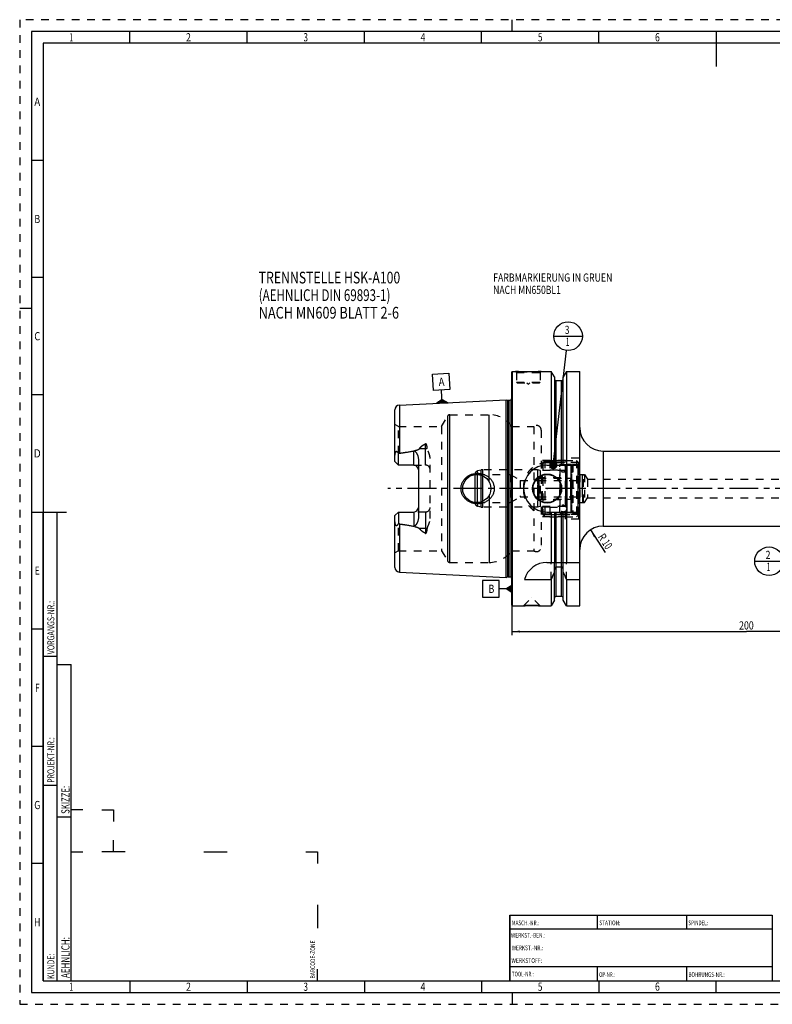
# Model space of a CAD drawing. Units: millimetres. Extents: x 0 to 594, y 0 to 420.
# Drawn here: x 0 to 321, y 0 to 420 of the extents above; entities that cross this region are included whole.
import ezdxf
from ezdxf.enums import TextEntityAlignment as Align

# ---------------------------------------------------------------- set-up
doc = ezdxf.new("R2010")
doc.units = ezdxf.units.MM
doc.header["$LTSCALE"] = 32.67
doc.linetypes.add('CENTER', pattern=[0.6, 0.375, -0.075, 0.075, -0.075])
doc.linetypes.add('HIDDEN', pattern=[0.2, 0.1, -0.1])
doc.layers.get('0').update_dxf_attribs({"linetype": 'CONTINUOUS'})
for name, color, linetype in [('10002541_HP_HL', 7, 'CONTINUOUS'), ('10083196_CL', 7, 'CONTINUOUS'), ('10083196_HL', 7, 'CONTINUOUS'), ('10083314_CL', 7, 'CONTINUOUS'), ('10083314_HL', 7, 'CONTINUOUS'), ('30253152#AF0_DIM', 7, 'CONTINUOUS'), ('30253152_CL', 7, 'CONTINUOUS'), ('30253152_HL', 7, 'CONTINUOUS'), ('30480212_AXIS', 7, 'CONTINUOUS'), ('606203409-000-00-ED1_CL', 7, 'CONTINUOUS'), ('606203409-000-00-ED1_FORMAT', 7, 'CONTINUOUS'), ('606203409-000-00-ED1_TEXT', 7, 'CONTINUOUS'), ('MN5218-50_HL', 7, 'CONTINUOUS')]:
    doc.layers.add(name, color=color, linetype=linetype)
doc.styles.get("Standard").update_dxf_attribs({"font": 'TXT.SHX', "width": 0.7})
doc.styles.add('TEXTSTYLE_2', font='TXT.SHX', dxfattribs={"width": 0.675})
doc.dimstyles.new('DIMSTYLE_3', dxfattribs={"dimtxt": 3.5, "dimasz": 3.5, "dimexe": 0.18, "dimexo": 0.0625, "dimgap": 0.09, "dimtad": 1, "dimdec": 3, "dimdsep": 46, "dimtxsty": 'STANDARD', "dimblk": '_FILLED', "dimblk1": '_FILLED', "dimblk2": '_FILLED', "dimcen": 0.09, "dimclrt": 2, "dimadec": 0, "dimazin": 0, "dimtp": 0.1, "dimtm": 0.1, "dimtfac": 1, "dimtdec": 3, "dimtofl": 0, "dimtmove": 0, "dimatfit": 3, "dimldrblk": '_FILLED', "dimfxl": 1, "dimtolj": 1, "dimarcsym": 0})
doc.dimstyles.new('DIMSTYLE_5', dxfattribs={"dimtxt": 3.5, "dimasz": 3.5, "dimexe": 0.18, "dimexo": 0.0625, "dimgap": 0.09, "dimtad": 1, "dimdec": 3, "dimdsep": 46, "dimtxsty": 'STANDARD', "dimblk": '_FILLED', "dimblk1": '_FILLED', "dimblk2": '_FILLED', "dimcen": 0.09, "dimclrt": 2, "dimadec": 0, "dimazin": 0, "dimtp": 0.2, "dimtm": 0.2, "dimtfac": 1, "dimtdec": 3, "dimtofl": 0, "dimtmove": 0, "dimatfit": 3, "dimldrblk": '_FILLED', "dimfxl": 1, "dimtolj": 1, "dimarcsym": 0})
doc.dimstyles.get("Standard").update_dxf_attribs({"dimtxt": 3.5, "dimasz": 3.5, "dimexe": 0.18, "dimexo": 0.0625, "dimgap": 0.09, "dimtad": 1, "dimdec": 3, "dimdsep": 46, "dimtxsty": 'STANDARD', "dimblk": '_FILLED', "dimblk1": '_FILLED', "dimblk2": '_FILLED', "dimcen": 0.09, "dimclrt": 2, "dimadec": 0, "dimazin": 0, "dimtol": 1, "dimtp": 0.005, "dimtm": 0.005, "dimtfac": 1, "dimtdec": 3, "dimtofl": 0, "dimtmove": 0, "dimatfit": 3, "dimldrblk": '_FILLED', "dimfxl": 1, "dimtolj": 1, "dimarcsym": 0})

# ---------------------------------------------------------------- blocks, each defined once
blk = doc.blocks.new('BARCODEBOX_BL0', base_point=(74.5, 46.5))
at = {"layer": '606203409-000-00-ED1_FORMAT', "color": 3, "linetype": 'CONTINUOUS'}
for p, q in [((27, 83), (22, 83)), ((35, 83), (40, 83)), ((40, 83), (40, 78)), ((40, 65), (40, 70)), ((22, 65), (27, 65)), ((45, 65), (35, 65)), ((78.5, 65), (88.5, 65)), ((122, 65), (127, 65)), ((127, 65), (127, 60)), ((127, 42.5), (127, 32.5)), ((127, 10), (127, 15))]:
    blk.add_line(p, q, dxfattribs=at)
at = {"layer": '606203409-000-00-ED1_FORMAT', "color": 2, "linetype": 'CONTINUOUS', "width": 0.787698}
blk.add_text('BARCODE-ZONE', height=2, rotation=90, dxfattribs=at).set_placement((126, 11))
blk = doc.blocks.new('_FILLED')
at = {"color": 0, "linetype": 'BYBLOCK'}
blk.add_solid([(0, 0), (-1, 0.125), (-1, -0.125)], dxfattribs=at)
blk = doc.blocks.new('*D3')
at = {"layer": '30253152#AF0_DIM', "color": 3, "linetype": 'CONTINUOUS'}
blk.add_line((243.42, 202.36), (249.7, 192.78), dxfattribs=at)
at = {"layer": '30253152#AF0_DIM', "color": 3, "linetype": 'CONTINUOUS', "xscale": 3.5, "yscale": 3.5, "zscale": 3.5, "rotation": 123.2383289803}
blk.add_blockref('_FILLED', (243.42, 202.36), dxfattribs=at)
at = {"layer": '30253152#AF0_DIM', "color": 2, "linetype": 'CONTINUOUS'}
for s, width, p in [('R', 0.785714, (247.08, 198.38)), ('10', 0.678571, (249.13, 195.24))]:
    blk.add_text(s, height=3.5, rotation=-56.7617, dxfattribs=dict(at, width=width)).set_placement(p, align=Align.CENTER)
blk = doc.blocks.new('*D6')
at = {"layer": '30253152#AF0_DIM', "color": 3, "linetype": 'CONTINUOUS'}
for p, q in [((209.95, 214), (209.95, 157.5)), ((409.95, 214), (409.95, 157.5)), ((209.95, 159), (309.95, 159)), ((409.95, 159), (309.95, 159))]:
    blk.add_line(p, q, dxfattribs=at)
at = {"layer": '30253152#AF0_DIM', "color": 3, "linetype": 'CONTINUOUS', "xscale": 3.5, "yscale": 3.5, "zscale": 3.5, "rotation": 180}
blk.add_blockref('_FILLED', (209.95, 159), dxfattribs=at)
at = {"layer": '30253152#AF0_DIM', "color": 3, "linetype": 'CONTINUOUS', "xscale": 3.5, "yscale": 3.5, "zscale": 3.5}
blk.add_blockref('_FILLED', (409.95, 159), dxfattribs=at)
at = {"layer": '30253152#AF0_DIM', "color": 2, "linetype": 'CONTINUOUS', "width": 0.785714}
blk.add_text('200', height=3.5, dxfattribs=at).set_placement((309.95, 159.875), align=Align.CENTER)
blk = doc.blocks.new('GEOM_TOLERANCE_SYMBOLS_BL1', base_point=(203.7, 177.23))
at = {"layer": '606203409-000-00-ED1_CL', "color": 3, "linetype": 'CONTINUOUS'}
for p, q in [((204.45, 180.73), (197.45, 180.73)), ((197.45, 180.73), (197.45, 173.73)), ((204.45, 173.73), (204.45, 180.73)), ((207.45, 177.23), (204.45, 177.23)), ((207.45, 177.23), (209.95, 178.73)), ((209.95, 175.73), (207.45, 177.23)), ((209.95, 177.23), (207.45, 177.23)), ((209.95, 177.33), (207.61, 177.33)), ((209.95, 177.13), (207.62, 177.13)), ((209.95, 177.43), (207.78, 177.43)), ((209.95, 177.03), (207.79, 177.03)), ((209.95, 177.53), (207.95, 177.53)), ((209.95, 176.93), (207.95, 176.93)), ((209.95, 177.63), (208.11, 177.63)), ((209.95, 176.83), (208.12, 176.83)), ((209.95, 177.73), (208.28, 177.73)), ((209.95, 176.73), (208.29, 176.73)), ((209.95, 177.83), (208.45, 177.83)), ((209.95, 176.63), (208.45, 176.63)), ((209.95, 177.93), (208.61, 177.93)), ((209.95, 176.53), (208.62, 176.53)), ((209.95, 178.03), (208.78, 178.03)), ((209.95, 176.43), (208.79, 176.43)), ((209.95, 178.13), (208.95, 178.13)), ((209.95, 178.23), (209.11, 178.23)), ((209.95, 178.33), (209.28, 178.33)), ((209.95, 178.43), (209.45, 178.43)), ((209.95, 178.53), (209.61, 178.53)), ((209.95, 178.63), (209.78, 178.63)), ((209.95, 178.73), (209.95, 175.73)), ((197.45, 173.73), (204.45, 173.73)), ((209.95, 176.33), (208.95, 176.33)), ((209.95, 176.23), (209.12, 176.23)), ((209.95, 176.13), (209.29, 176.13)), ((209.95, 176.03), (209.45, 176.03)), ((209.95, 175.93), (209.62, 175.93)), ((209.95, 175.83), (209.79, 175.83))]:
    blk.add_line(p, q, dxfattribs=at)
at = {"layer": '606203409-000-00-ED1_CL', "color": 2, "linetype": 'CONTINUOUS', "width": 0.785714}
blk.add_text('B', height=3.5, dxfattribs=at).set_placement((199.97, 175.48))
blk = doc.blocks.new('GEOM_TOLERANCE_SYMBOLS_BL3', base_point=(179.77, 262.79))
at = {"layer": '606203409-000-00-ED1_CL', "color": 3, "linetype": 'CONTINUOUS'}
for p, q in [((176.1, 268.83), (183.09, 269.18)), ((176.45, 261.84), (176.1, 268.83)), ((183.09, 269.18), (183.44, 262.19)), ((183.44, 262.19), (176.45, 261.84)), ((180.09, 259.01), (179.94, 262.01)), ((177.72, 256.4), (180.14, 258.02)), ((180.22, 256.52), (177.73, 256.39)), ((180.21, 256.62), (177.88, 256.5)), ((180.21, 256.72), (178.04, 256.61)), ((180.2, 256.82), (178.2, 256.72)), ((180.2, 256.92), (178.36, 256.83)), ((180.19, 257.02), (178.53, 256.93)), ((180.19, 257.12), (178.69, 257.04)), ((180.18, 257.22), (178.85, 257.15)), ((180.18, 257.32), (179.01, 257.26)), ((180.17, 257.42), (179.17, 257.37)), ((180.17, 257.52), (179.33, 257.47)), ((180.16, 257.62), (179.49, 257.58)), ((180.16, 257.72), (179.66, 257.69)), ((180.15, 257.82), (179.82, 257.8)), ((180.15, 257.92), (179.98, 257.91)), ((180.22, 256.52), (180.09, 259.01)), ((180.14, 258.01), (182.72, 256.64)), ((180.15, 257.92), (180.31, 257.92)), ((180.15, 257.82), (180.48, 257.83)), ((180.16, 257.72), (180.65, 257.74)), ((180.16, 257.62), (180.83, 257.65)), ((180.17, 257.52), (181, 257.56)), ((180.17, 257.42), (181.17, 257.47)), ((180.18, 257.32), (181.34, 257.38)), ((180.18, 257.22), (181.51, 257.28)), ((180.19, 257.12), (181.68, 257.19)), ((180.19, 257.02), (181.85, 257.1)), ((180.2, 256.92), (182.03, 257.01)), ((180.2, 256.82), (182.2, 256.92)), ((180.21, 256.72), (182.37, 256.83)), ((180.21, 256.62), (182.54, 256.73)), ((180.22, 256.52), (182.71, 256.64))]:
    blk.add_line(p, q, dxfattribs=at)
at = {"layer": '606203409-000-00-ED1_CL', "color": 2, "linetype": 'CONTINUOUS', "width": 0.857143}
blk.add_text('A', height=3.5, rotation=2.8681, dxfattribs=at).set_placement((178.76, 263.7))
blk = doc.blocks.new('BOMBALLOON_BL5', base_point=(319.61, 189))
at = {"layer": '606203409-000-00-ED1_CL', "color": 3, "linetype": 'CONTINUOUS'}
blk.add_line((313.48, 189), (325.73, 189), dxfattribs=at)
blk.add_circle((319.61, 189), 6.12, dxfattribs=at)
at = {"layer": '606203409-000-00-ED1_CL', "color": 2, "linetype": 'CONTINUOUS'}
for s, width, p in [('2', 0.785714, (318.13, 189.94)), ('1', 0.571429, (318.6, 184.83))]:
    blk.add_text(s, height=3.5, dxfattribs=dict(at, width=width)).set_placement(p)
blk = doc.blocks.new('BOMBALLOON_BL6', base_point=(233.9, 285))
at = {"layer": '606203409-000-00-ED1_CL', "color": 3, "linetype": 'CONTINUOUS'}
blk.add_line((227.78, 285), (240.03, 285), dxfattribs=at)
blk.add_circle((233.9, 285), 6.12, dxfattribs=at)
at = {"layer": '606203409-000-00-ED1_CL', "color": 2, "linetype": 'CONTINUOUS'}
for s, width, p in [('3', 0.714286, (232.55, 285.94)), ('1', 0.571429, (232.9, 280.83))]:
    blk.add_text(s, height=3.5, dxfattribs=dict(at, width=width)).set_placement(p)

msp = doc.modelspace()

# ---------------------------------------------------------------- linework, layer by layer
at = {"layer": '10002541_HP_HL', "color": 6, "linetype": 'HIDDEN'}
for p, q in [((230.32, 228.5), (230.32, 211.5)), ((233.32, 228.5), (233.32, 211.5))]:
    msp.add_line(p, q, dxfattribs=at)
for centre in [(231.82, 228.5), (231.82, 211.5)]:
    msp.add_circle(centre, 1.5, dxfattribs=at)
at = {"layer": '10083196_CL', "color": 9, "linetype": 'CONTINUOUS'}
for p, q in [((238.05, 230.3), (238.05, 209.7)), ((221.35, 224.5), (221.35, 215.5)), ((240.05, 216.5), (240.05, 223.5))]:
    msp.add_line(p, q, dxfattribs=at)
at = {"layer": '10083196_HL', "color": 6, "linetype": 'HIDDEN'}
for p, q in [((235.45, 230.0113), (235.95, 230.3)), ((235.45, 209.9887), (235.45, 230.0113)), ((235.95, 230.3), (235.95, 209.7)), ((235.95, 230.3), (238.05, 230.3)), ((238.45, 229.9), (238.45, 210.1)), ((220.95, 224.1), (220.95, 215.9)), ((221.35, 224.5), (235.45, 224.5)), ((221.35, 223.5), (240.05, 223.5)), ((238.45, 226), (240.05, 226)), ((240.05, 223.5), (240.05, 226)), ((240.05, 226), (240.45, 225.7691)), ((240.45, 214.2309), (240.45, 225.7691)), ((221.35, 216.5), (240.05, 216.5)), ((221.35, 215.5), (235.45, 215.5)), ((240.05, 216.5), (240.05, 214)), ((240.05, 214), (240.45, 214.2309)), ((238.45, 214), (240.05, 214)), ((235.45, 209.9887), (235.95, 209.7)), ((235.95, 209.7), (238.05, 209.7))]:
    msp.add_line(p, q, dxfattribs=at)
for centre, start, end in [((238.05, 229.9), 0, 90), ((221.35, 224.1), 90, 180), ((221.35, 223.9), 180, 270), ((240.05, 223.9), 270, 360), ((221.35, 216.1), 90, 180), ((221.35, 215.9), 180, 270), ((240.05, 216.1), 0, 90), ((238.05, 210.1), 270, 360)]:
    msp.add_arc(centre, 0.4, start, end, dxfattribs=at)
at = {"layer": '10083314_CL', "color": 9, "linetype": 'CONTINUOUS'}
for p, q in [((195.2618, 212.5059), (195.2618, 227.4941)), ((196.7685, 212.1022), (196.7685, 227.8978)), ((197.545, 212), (197.545, 228)), ((232.75, 227.675), (232.75, 212.325)), ((233.5259, 209.7706), (233.5259, 230.2294)), ((235.1741, 209.7706), (235.1741, 230.2294)), ((235.05, 215.5), (235.05, 224.5))]:
    msp.add_line(p, q, dxfattribs=at)
at = {"layer": '10083314_CL', "color": 7, "linetype": 'CONTINUOUS'}
msp.add_line((194.166, 225.9483), (194.166, 214.0517), dxfattribs=at)
at = {"layer": '10083314_HL', "color": 6, "linetype": 'HIDDEN'}
for p, q in [((196.7685, 227.8978), (195.2618, 227.4941)), ((220.8371, 228), (197.545, 228)), ((220.8371, 228), (220.8371, 212)), ((222.05, 227.675), (220.8371, 228)), ((222.05, 227.675), (222.05, 212.325)), ((232.75, 227.675), (222.05, 227.675)), ((233.25, 229.9303), (233.25, 229.9248)), ((233.25, 229.9248), (233.25, 210.0752)), ((235.45, 229.9303), (235.45, 229.9248)), ((235.45, 229.9248), (235.45, 210.0752)), ((194.166, 225.9483), (194.166, 226.2637)), ((194.166, 226.2637), (195.15, 226)), ((195.15, 226), (195.15, 214)), ((195.15, 226), (209.15, 226)), ((209.15, 226), (209.15, 214)), ((209.15, 226), (213.4801, 223.5)), ((213.4801, 223.5), (213.4801, 216.5)), ((213.4801, 223.5), (220.95, 223.5)), ((220.95, 215.35), (220.95, 224.65)), ((220.95, 224.65), (232.95, 224.65)), ((232.95, 215.35), (232.95, 224.65)), ((232.95, 224.5), (235.05, 224.5)), ((209.15, 214), (213.4801, 216.5)), ((213.4801, 216.5), (220.95, 216.5)), ((220.95, 215.35), (232.95, 215.35)), ((232.95, 215.5), (235.05, 215.5)), ((194.166, 214.0517), (194.166, 213.7363)), ((194.166, 213.7363), (195.15, 214)), ((195.15, 214), (209.15, 214)), ((196.7685, 212.1022), (195.2618, 212.5059)), ((220.8371, 212), (197.545, 212)), ((222.05, 212.325), (220.8371, 212)), ((232.75, 212.325), (222.05, 212.325)), ((233.25, 210.0697), (233.25, 210.0752)), ((235.45, 210.0697), (235.45, 210.0752))]:
    msp.add_line(p, q, dxfattribs=at)
for centre, radius, start, end in [((195.65, 226.0452), 1.5, 105, 171.624105), ((197.545, 225), 3, 90, 105), ((232.75, 228.175), 0.5, 270, 360), ((233.55, 229.9303), 0.3, 94.605875, 180), ((234.35, 220), 10.2625, 85.394125, 94.605875), ((235.15, 229.9303), 0.3, 0, 85.394125), ((235.05, 224.9), 0.4, 270, 360), ((235.05, 215.1), 0.4, 0, 90), ((195.65, 213.9548), 1.5, 188.375895, 255), ((197.545, 215), 3, 255, 270), ((232.75, 211.825), 0.5, 0, 90), ((233.55, 210.0697), 0.3, 180, 265.394125), ((235.15, 210.0697), 0.3, 274.605875, 360), ((234.35, 220), 10.2625, 265.394125, 274.605875)]:
    msp.add_arc(centre, radius, start, end, dxfattribs=at)
at = {"layer": '30253152_CL', "color": 7, "linetype": 'CONTINUOUS'}
for p, q in [((209.95, 269.8), (210.15, 270)), ((209.95, 170.2), (209.95, 269.8)), ((210.15, 170), (210.15, 270)), ((210.15, 270), (211.45, 270)), ((222.45, 270), (226.7024, 270)), ((226.7024, 270), (226.7024, 230)), ((228.075, 267.6226), (226.7024, 270)), ((233.1976, 270), (231.825, 267.6226)), ((233.1976, 270), (233.1976, 230)), ((233.1976, 270), (238.9, 270)), ((238.9, 170), (238.9, 270)), ((228.075, 267.6226), (228.075, 230)), ((231.075, 266), (228.825, 266)), ((231.825, 230), (231.825, 267.6226)), ((161.9499, 255.6027), (207.45, 257.8823)), ((207.45, 182.1177), (207.45, 257.8823)), ((207.45, 257.8823), (208.0692, 257.7163)), ((208.3281, 257.6823), (209.05, 257.6823)), ((160.05, 231.51), (160.05, 253.6052)), ((248.9, 236), (351.95, 236)), ((161.55, 230.01), (160.05, 231.51)), ((161.55, 230.01), (161.55, 234.9387)), ((170.05, 232.4299), (170.05, 207.5701)), ((168.05, 230.01), (161.55, 230.01)), ((224.9, 230), (238.9, 230)), ((224.9, 210), (238.9, 210)), ((226.7024, 210), (226.7024, 188.5)), ((228.075, 210), (228.075, 188.5)), ((231.825, 188.5), (231.825, 210)), ((233.1976, 210), (233.1976, 188.5)), ((160.05, 208.49), (161.55, 209.99)), ((160.05, 186.3948), (160.05, 208.49)), ((161.55, 209.99), (161.55, 205.0613)), ((161.55, 209.99), (168.05, 209.99)), ((248.9, 204), (351.95, 204)), ((224.9, 188.5), (238.9, 188.5)), ((228.075, 172.3774), (228.075, 185.4556)), ((231.075, 186.4776), (228.825, 186.4776)), ((231.825, 172.3774), (231.825, 185.4556)), ((161.9499, 184.3973), (207.45, 182.1177)), ((207.45, 182.1177), (208.0692, 182.2837)), ((208.3281, 182.3177), (209.05, 182.3177)), ((215.2631, 181.1702), (226.7024, 181.1702)), ((226.7024, 181.1702), (226.7024, 170)), ((233.1976, 181.1702), (233.1976, 170)), ((233.1976, 181.1702), (238.9, 181.1702)), ((228.075, 172.3774), (226.7024, 170)), ((231.075, 174), (228.825, 174)), ((233.1976, 170), (231.825, 172.3774)), ((209.95, 170.2), (210.15, 170)), ((210.15, 170), (214.84, 170)), ((222.06, 170), (226.7024, 170)), ((233.1976, 170), (238.9, 170))]:
    msp.add_line(p, q, dxfattribs=at)
at = {"layer": '30253152_CL', "color": 9, "linetype": 'CONTINUOUS'}
for p, q in [((228.825, 230), (228.825, 266)), ((231.075, 230), (231.075, 266)), ((208.0692, 257.7163), (208.0692, 182.2837)), ((208.3281, 257.6823), (208.3281, 182.3177)), ((209.05, 257.6823), (209.05, 182.3177)), ((210.0403, 181.1786), (210.0403, 258.8214)), ((161.9499, 255.6027), (161.9499, 235.0916)), ((182.5447, 189), (182.5447, 251)), ((183.4107, 188.5), (183.4107, 251.5)), ((200.2032, 222.8989), (200.2032, 251.5)), ((168.05, 230.01), (168.05, 236.0962)), ((170.6106, 237.1055), (173.05, 237.1055)), ((173.05, 230.01), (173.05, 239.1066)), ((248.9, 236), (248.9, 204)), ((200.2032, 217.1011), (200.2032, 188.5)), ((228.825, 174), (228.825, 210)), ((231.075, 174), (231.075, 210)), ((168.05, 209.99), (168.05, 203.9038)), ((173.05, 209.99), (173.05, 200.8934)), ((161.9499, 204.9084), (161.9499, 184.3973)), ((173.05, 202.8945), (170.6106, 202.8945))]:
    msp.add_line(p, q, dxfattribs=at)
at = {"layer": '30253152_CL', "color": 7, "linetype": 'CONTINUOUS'}
for centre, radius in [((194.95, 220), 6), ((224.95, 220), 6.2), ((224.95, 220), 6), ((224.95, 220), 0.1)]:
    msp.add_circle(centre, radius, dxfattribs=at)
for centre, radius, start, end in [((228.825, 266.75), 0.75, 180, 270), ((231.075, 266.75), 0.75, 270, 360), ((208.3281, 258.6823), 1, 255, 270), ((209.05, 258.6823), 1, 270, 334.166256), ((162.05, 253.6052), 2, 92.868132, 180), ((248.9, 246), 10, 180, 270), ((168.05, 228.01), 2, 1.410114, 90), ((224.9, 220), 10, 90, 270), ((168.05, 211.99), 2, 270, 358.589887), ((248.9, 194), 10, 90, 180), ((162.05, 186.3948), 2, 180, 267.131868), ((224.9, 178.5), 10, 90, 164.512726), ((208.3281, 181.3177), 1, 90, 105), ((209.05, 181.3177), 1, 25.833744, 90), ((-14.6478, 289.4345), 264.5204, 335.840076, 336.577071), ((474.5478, 289.4345), 264.5204, 203.422929, 204.159924), ((228.825, 173.25), 0.75, 90, 180), ((231.075, 173.25), 0.75, 0, 90)]:
    msp.add_arc(centre, radius, start, end, dxfattribs=at)
for points, knots in [([(222.45, 270), (221.8968, 269.9452), (220.7513, 269.8485), (218.9174, 269.7502), (216.95, 269.7132), (214.9826, 269.7502), (213.1487, 269.8485), (212.0032, 269.9452), (211.45, 270)], [0, 0, 0, 0, 0.15136725, 0.31297179, 0.5, 0.68702821, 0.84863275, 1, 1, 1, 1]), ([(160.05, 233.8921), (160.05, 233.9713), (160.0546, 234.1302), (160.0743, 234.3685), (160.1064, 234.6068), (160.1506, 234.8444), (160.2069, 235.0802), (160.2762, 235.3126), (160.347, 235.5015), (160.4157, 235.6457), (160.4654, 235.7304), (160.5111, 235.7917), (160.5482, 235.8319), (160.5885, 235.8647), (160.6318, 235.8874), (160.6764, 235.8981), (160.7203, 235.8971), (160.7621, 235.8867), (160.8153, 235.8635), (160.8771, 235.8218), (160.9455, 235.7612), (161.0108, 235.6932), (161.074, 235.62), (161.1357, 235.5429), (161.2173, 235.4351), (161.3171, 235.2943), (161.4345, 235.1191), (161.5115, 234.9994), (161.55, 234.9387)], [0, 0, 0, 0, 0.06767282, 0.13575619, 0.20423415, 0.27305186, 0.34211469, 0.41126358, 0.48015559, 0.51424229, 0.54765177, 0.56386252, 0.57949182, 0.59428231, 0.60804187, 0.62085433, 0.63310126, 0.64519945, 0.6574071, 0.68248038, 0.70852742, 0.73540355, 0.76296951, 0.7911205, 0.81978025, 0.87841172, 0.93855276, 1, 1, 1, 1]), ([(161.9499, 235.0916), (162.4612, 235.1579), (163.4829, 235.2959), (165.0125, 235.5239), (166.2831, 235.7381), (167.2951, 235.932), (167.799, 236.0391), (168.05, 236.0962)], [0, 0, 0, 0, 0.25008718, 0.50014983, 0.75015117, 0.87510688, 1, 1, 1, 1]), ([(168.05, 236.0962), (168.0743, 236.1017), (168.1238, 236.1093), (168.1987, 236.1088), (168.2721, 236.0967), (168.3651, 236.0674), (168.4721, 236.0115), (168.587, 235.9272), (168.6917, 235.833), (168.8206, 235.699), (168.9676, 235.5202), (169.128, 235.2947), (169.2754, 235.0611), (169.4109, 234.8208), (169.5351, 234.5744), (169.6478, 234.3224), (169.7822, 233.9789), (169.9187, 233.5365), (170.0244, 232.9889), (170.05, 232.6165), (170.05, 232.4299)], [0, 0, 0, 0, 0.01675368, 0.03347905, 0.05008377, 0.06651315, 0.09880599, 0.13058685, 0.16203871, 0.19328313, 0.25540168, 0.31727966, 0.37905061, 0.44078527, 0.50252799, 0.56431111, 0.6261617, 0.75012623, 0.8746633, 1, 1, 1, 1]), ([(161.55, 234.9387), (161.6108, 234.9769), (161.7386, 235.0441), (161.8788, 235.0824), (161.9499, 235.0916)], [0, 0, 0, 0, 0.50027351, 1, 1, 1, 1]), ([(188.216, 220), (188.216, 220.2153), (188.2393, 220.6461), (188.3435, 221.2846), (188.5152, 221.9081), (188.7514, 222.51), (189.0486, 223.084), (189.4022, 223.6249), (189.8075, 224.128), (190.2597, 224.5896), (190.7534, 225.0064), (191.2837, 225.3759), (191.8454, 225.696), (192.6289, 226.0544), (193.6624, 226.3717), (194.5204, 226.4814), (194.95, 226.5)], [0, 0, 0, 0, 0.06254351, 0.12507861, 0.18759912, 0.25010212, 0.31258869, 0.37506361, 0.43753428, 0.50000916, 0.56249601, 0.62500033, 0.68752419, 0.75006549, 0.87505486, 1, 1, 1, 1]), ([(194.95, 226.5), (195.1801, 226.5099), (195.6413, 226.5091), (196.3296, 226.4458), (197.0088, 226.321), (197.8936, 226.0743), (198.9507, 225.6168), (199.9037, 224.9696), (200.5783, 224.3488), (201.0354, 223.8337), (201.4367, 223.2734), (201.7763, 222.6725), (202.0479, 222.037), (202.2464, 221.374), (202.3673, 220.692), (202.3944, 220.2306), (202.3944, 220)], [0, 0, 0, 0, 0.0627013, 0.12534513, 0.1879221, 0.25042826, 0.37511413, 0.49963289, 0.56196314, 0.62432823, 0.68675238, 0.74925347, 0.81183949, 0.87450602, 0.93723567, 1, 1, 1, 1]), ([(194.95, 213.5), (194.5204, 213.5186), (193.6624, 213.6283), (192.6289, 213.9456), (191.8454, 214.304), (191.2837, 214.6241), (190.7534, 214.9936), (190.2597, 215.4104), (189.8075, 215.872), (189.4022, 216.3751), (189.0486, 216.916), (188.7514, 217.49), (188.5152, 218.0919), (188.3435, 218.7154), (188.2393, 219.3539), (188.216, 219.7847), (188.216, 220)], [0, 0, 0, 0, 0.12494514, 0.24993452, 0.31247581, 0.37499968, 0.437504, 0.49999085, 0.56246574, 0.62493641, 0.68741132, 0.74989789, 0.81240088, 0.8749214, 0.93745649, 1, 1, 1, 1]), ([(202.3944, 220), (202.3944, 219.7694), (202.3673, 219.308), (202.2464, 218.626), (202.0479, 217.963), (201.7763, 217.3275), (201.4367, 216.7266), (201.0354, 216.1663), (200.5783, 215.6512), (199.9037, 215.0304), (198.9507, 214.3832), (197.8936, 213.9257), (197.0088, 213.679), (196.3296, 213.5542), (195.6413, 213.4909), (195.1801, 213.4901), (194.95, 213.5)], [0, 0, 0, 0, 0.06276433, 0.12549398, 0.18816051, 0.25074653, 0.31324762, 0.37567177, 0.43803686, 0.50036711, 0.62488587, 0.74957174, 0.8120779, 0.87465487, 0.9372987, 1, 1, 1, 1]), ([(161.55, 205.0613), (161.5115, 205.0006), (161.4345, 204.8809), (161.3171, 204.7057), (161.2173, 204.5649), (161.1357, 204.4571), (161.074, 204.38), (161.0108, 204.3068), (160.9455, 204.2388), (160.8771, 204.1782), (160.8153, 204.1365), (160.7621, 204.1133), (160.7203, 204.1029), (160.6764, 204.1019), (160.6318, 204.1126), (160.5885, 204.1353), (160.5482, 204.1681), (160.5111, 204.2083), (160.4654, 204.2696), (160.4157, 204.3543), (160.347, 204.4985), (160.2762, 204.6874), (160.2069, 204.9198), (160.1506, 205.1556), (160.1064, 205.3932), (160.0743, 205.6315), (160.0546, 205.8698), (160.05, 206.0287), (160.05, 206.1079)], [0, 0, 0, 0, 0.06144717, 0.12158814, 0.18021955, 0.20887926, 0.2370302, 0.26459609, 0.29147221, 0.31751906, 0.34259222, 0.35479965, 0.36689756, 0.37914473, 0.39195765, 0.4057174, 0.4205078, 0.4361371, 0.45234792, 0.48575762, 0.51984441, 0.58873643, 0.65788533, 0.72694818, 0.79576589, 0.86424385, 0.93232722, 1, 1, 1, 1]), ([(170.05, 207.5701), (170.05, 207.3835), (170.0244, 207.0111), (169.9187, 206.4635), (169.7822, 206.021), (169.6478, 205.6776), (169.5351, 205.4256), (169.4109, 205.1792), (169.2754, 204.9389), (169.128, 204.7053), (168.9676, 204.4798), (168.8206, 204.301), (168.6917, 204.1671), (168.587, 204.0728), (168.4721, 203.9885), (168.3651, 203.9326), (168.2721, 203.9033), (168.1987, 203.8912), (168.1238, 203.8907), (168.0743, 203.8983), (168.05, 203.9038)], [0, 0, 0, 0, 0.12533704, 0.24987435, 0.37383891, 0.43568946, 0.49747251, 0.55921515, 0.62094974, 0.68272062, 0.7445985, 0.80671693, 0.83796128, 0.86941302, 0.90119362, 0.93348605, 0.94991519, 0.96652015, 0.983246, 1, 1, 1, 1]), ([(161.9499, 204.9084), (161.8788, 204.9176), (161.7386, 204.9559), (161.6108, 205.0231), (161.55, 205.0613)], [0, 0, 0, 0, 0.49973043, 1, 1, 1, 1]), ([(161.9499, 204.9084), (162.4612, 204.8421), (163.4829, 204.7041), (165.0125, 204.4761), (166.2831, 204.2619), (167.2951, 204.068), (167.799, 203.9609), (168.05, 203.9038)], [0, 0, 0, 0, 0.25008718, 0.50014983, 0.75015117, 0.87510688, 1, 1, 1, 1]), ([(228.825, 186.4776), (228.7959, 186.4776), (228.7375, 186.4729), (228.624, 186.4454), (228.492, 186.3796), (228.3592, 186.2642), (228.2177, 186.078), (228.1043, 185.8053), (228.075, 185.5719), (228.075, 185.4556)], [0, 0, 0, 0, 0.06260674, 0.12521595, 0.25015665, 0.375218, 0.50036125, 0.75005581, 1, 1, 1, 1]), ([(231.825, 185.4556), (231.825, 185.5719), (231.7957, 185.8053), (231.6823, 186.078), (231.5408, 186.2642), (231.408, 186.3796), (231.276, 186.4454), (231.1625, 186.4729), (231.1041, 186.4776), (231.075, 186.4776)], [0, 0, 0, 0, 0.2499442, 0.49963875, 0.62478201, 0.74984335, 0.87478405, 0.93739326, 1, 1, 1, 1]), ([(214.84, 170), (214.8415, 170.0002), (214.8475, 170.0004), (214.861, 170.0015), (214.8835, 170.0029), (214.9148, 170.005), (214.9549, 170.0076), (215.0255, 170.0122), (215.1345, 170.0191), (215.2892, 170.0285), (215.4744, 170.0391), (215.6879, 170.0506), (216.0223, 170.0672), (216.4919, 170.087), (217.1044, 170.1062), (217.7651, 170.1189), (218.219, 170.1218), (218.45, 170.1218)], [0, 0, 0, 0, 0.00125083, 0.00499919, 0.01123271, 0.01993074, 0.03106468, 0.04459841, 0.07868471, 0.12176224, 0.17330916, 0.2327244, 0.29934355, 0.45129821, 0.62306112, 0.80817407, 1, 1, 1, 1]), ([(218.45, 170.1218), (218.681, 170.1218), (219.1349, 170.1189), (219.7956, 170.1062), (220.4081, 170.087), (220.8777, 170.0672), (221.2121, 170.0506), (221.4256, 170.0391), (221.6108, 170.0285), (221.7655, 170.0191), (221.8745, 170.0122), (221.9452, 170.0076), (221.9851, 170.005), (222.0169, 170.0029), (222.0364, 170.0016), (222.0498, 170.0007), (222.0534, 170.0004), (222.0615, 170), (222.06, 170)], [0, 0, 0, 0, 0.19182593, 0.3769389, 0.54870181, 0.70065647, 0.76727562, 0.82669086, 0.87823778, 0.9213153, 0.95540161, 0.96893533, 0.98006927, 0.9887673, 0.99500081, 0.99718657, 0.99874917, 1, 1, 1, 1])]:
    msp.add_open_spline(points, degree=3, knots=knots, dxfattribs=at)
at = {"layer": '30253152_CL', "color": 9, "linetype": 'CONTINUOUS'}
for points, knots in [([(173.05, 237.1055), (173.1842, 237.1055), (173.4484, 237.1175), (173.7104, 237.1541), (173.8379, 237.1789)], [0, 0, 0, 0, 0.50818684, 1, 1, 1, 1]), ([(173.8379, 202.8211), (173.7104, 202.8459), (173.4484, 202.8825), (173.1842, 202.8945), (173.05, 202.8945)], [0, 0, 0, 0, 0.49181316, 1, 1, 1, 1])]:
    msp.add_open_spline(points, degree=3, knots=knots, dxfattribs=at)
at = {"layer": '30253152_HL', "color": 6, "linetype": 'HIDDEN'}
for p, q in [((211.45, 270), (211.95, 269.5)), ((211.95, 269.5), (211.95, 265.4)), ((211.95, 269.5), (221.95, 269.5)), ((222.45, 270), (221.95, 269.5)), ((221.95, 269.5), (221.95, 265.4)), ((211.95, 265.4), (212.25, 265.1)), ((211.95, 265.4), (221.95, 265.4)), ((212.25, 265.1), (221.65, 265.1)), ((216.35, 265.1), (216.95, 264.5)), ((217.55, 265.1), (216.95, 264.5)), ((221.95, 265.4), (221.65, 265.1)), ((231.825, 266.7497), (231.825, 266.75)), ((209.95, 259.4637), (210.0403, 258.8214)), ((210.05, 258.6772), (210.05, 181.3228)), ((179.9466, 246.5), (182.5447, 251)), ((183.4107, 251.5), (200.2032, 251.5)), ((161.55, 246.5), (160.05, 247.366)), ((161.55, 234.9387), (161.55, 246.5)), ((161.55, 246.5), (179.9466, 246.5)), ((179.9466, 246.5), (179.9466, 193.5)), ((209.95, 246.5), (219.25, 246.5)), ((219.25, 246.5), (219.25, 193.5)), ((222.45, 244.8959), (222.45, 244.9)), ((222.45, 244.8959), (222.45, 195.1041)), ((175.05, 207.2004), (175.05, 232.7996)), ((232.85, 232), (222.45, 232)), ((232.85, 231.25), (222.45, 231.25)), ((238.9, 231), (224.9, 231)), ((232.85, 207), (232.85, 233)), ((238.45, 233), (232.85, 233)), ((238.45, 207), (238.45, 233)), ((168.05, 230.01), (173.05, 230.01)), ((238.45, 226.5), (238.95, 226)), ((238.95, 226), (238.95, 214)), ((238.95, 226), (240.95, 226)), ((240.95, 226), (240.95, 214)), ((240.95, 226), (242.1517, 224)), ((242.1517, 224), (242.1517, 216)), ((242.1517, 224), (345.6613, 224)), ((214.9, 221), (214.9, 219)), ((240.95, 214), (242.1517, 216)), ((242.1517, 216), (345.6613, 216)), ((238.45, 213.5), (238.95, 214)), ((238.95, 214), (240.95, 214)), ((173.05, 209.99), (168.05, 209.99)), ((232.85, 208.75), (222.45, 208.75)), ((232.85, 208), (222.45, 208)), ((224.9, 209), (238.9, 209)), ((238.45, 207), (232.85, 207)), ((161.55, 193.5), (161.55, 205.0613)), ((161.55, 193.5), (160.05, 192.634)), ((161.55, 193.5), (179.9466, 193.5)), ((179.9466, 193.5), (182.5447, 189)), ((209.95, 193.5), (219.25, 193.5)), ((222.45, 195.1041), (222.45, 195.1)), ((183.4107, 188.5), (200.2032, 188.5)), ((226.7024, 181.1702), (226.7024, 188.5)), ((228.075, 185.4556), (228.075, 188.5)), ((231.825, 185.4556), (231.825, 188.5)), ((233.1976, 181.1702), (233.1976, 188.5)), ((209.95, 180.5363), (210.0403, 181.1786)), ((214.8401, 170.0001), (218.44, 173.6)), ((218.44, 173.6), (218.46, 173.6)), ((222.0599, 170.0001), (218.46, 173.6)), ((214.84, 170), (214.8419, 170)), ((214.8453, 170.0004), (214.8402, 170)), ((222.0495, 170.0007), (221.8282, 170.0151)), ((222.06, 170), (222.0495, 170.0007)), ((222.0581, 170), (222.06, 170))]:
    msp.add_line(p, q, dxfattribs=at)
for centre, radius, start, end in [((217.0629, 326.634), 56.9114, 264.339967, 266.148692), ((216.949, 324.8428), 55.1167, 266.141796, 273.024617), ((216.8673, 326.292), 56.5682, 273.029769, 275.663699), ((209.05, 258.6823), 1, 334.166256, 8), ((183.4107, 250.5), 1, 90, 150), ((200.2032, 239.5), 12, 35.685335, 90), ((220.45, 244.9), 2, 0, 126.869898), ((224.9, 221), 10, 90, 180), ((168.05, 228.01), 2, 0, 1.410114), ((173.05, 228.01), 2, 0, 90), ((224.9, 219), 10, 180, 270), ((168.05, 211.99), 2, 358.589887, 360), ((173.05, 211.99), 2, 270, 360), ((200.2032, 200.5), 12, 270, 324.314665), ((220.45, 195.1), 2, 233.130102, 360), ((183.4107, 189.5), 1, 210, 270), ((209.05, 181.3177), 1, 352, 25.833744), ((218.454, 116.4599), 53.6619, 90.17929, 93.855911), ((218.45, 116.7444), 53.3774, 90.000037, 90.176013), ((218.45, 116.751), 53.3708, 89.736208, 89.999991), ((218.4407, 116.3202), 53.8016, 86.390158, 89.728429)]:
    msp.add_arc(centre, radius, start, end, dxfattribs=at)
for points, knots in [([(161.9499, 235.0916), (162.3225, 235.14), (163.0673, 235.2394), (164.183, 235.3991), (165.1111, 235.5429), (165.8521, 235.6664), (166.4069, 235.7639), (166.9606, 235.8673), (167.5127, 235.9777), (168.0627, 236.097), (168.6097, 236.2278), (169.0618, 236.3499), (169.4195, 236.4596), (169.6846, 236.5495), (169.945, 236.6498), (170.156, 236.746), (170.3171, 236.8353), (170.4313, 236.9105), (170.5342, 236.9967), (170.5904, 237.0669), (170.6106, 237.1055)], [0, 0, 0, 0, 0.12553587, 0.25106509, 0.37658131, 0.43933166, 0.50207361, 0.56480356, 0.62751605, 0.69020194, 0.75284479, 0.81541219, 0.84664967, 0.87783359, 0.90892964, 0.93986369, 0.95522531, 0.9704544, 0.98545081, 1, 1, 1, 1]), ([(170.6106, 237.1055), (170.6702, 237.2194), (170.8119, 237.4381), (171.0683, 237.7347), (171.357, 238.0067), (171.6687, 238.2576), (171.9974, 238.4908), (172.4536, 238.7822), (172.8092, 238.9807), (173.05, 239.1066)], [0, 0, 0, 0, 0.12065004, 0.24314764, 0.36713478, 0.49227544, 0.61830668, 0.74503314, 1, 1, 1, 1]), ([(173.8379, 237.1789), (173.8313, 237.2732), (173.8154, 237.461), (173.7824, 237.7412), (173.7458, 237.9727), (173.7099, 238.1561), (173.6791, 238.2924), (173.6438, 238.4275), (173.6031, 238.5609), (173.5556, 238.6923), (173.4989, 238.8207), (173.4412, 238.9233), (173.3851, 239), (173.3358, 239.0538), (173.277, 239.1004), (173.2178, 239.127), (173.1657, 239.135), (173.1122, 239.1325), (173.0735, 239.1189), (173.05, 239.1066)], [0, 0, 0, 0, 0.12430355, 0.2479969, 0.37111911, 0.43249358, 0.49376247, 0.55495257, 0.61610683, 0.67729834, 0.73866297, 0.8004841, 0.8317842, 0.86355512, 0.89612006, 0.92992916, 0.94742539, 0.96510962, 1, 1, 1, 1]), ([(175.05, 232.7996), (175.05, 232.9944), (175.025, 233.383), (174.9247, 233.9559), (174.774, 234.5139), (174.5849, 235.0566), (174.4055, 235.4985), (174.2573, 235.8482), (174.147, 236.1092), (174.0414, 236.3707), (173.9467, 236.6347), (173.8721, 236.9034), (173.8443, 237.087), (173.8379, 237.1789)], [0, 0, 0, 0, 0.12780982, 0.25473344, 0.38094001, 0.50652334, 0.63148072, 0.69368749, 0.75566551, 0.81735639, 0.87868033, 0.93955859, 1, 1, 1, 1]), ([(173.8379, 202.8211), (173.8443, 202.913), (173.8721, 203.0966), (173.9467, 203.3653), (174.0414, 203.6293), (174.147, 203.8908), (174.2573, 204.1518), (174.4055, 204.5015), (174.5849, 204.9434), (174.774, 205.4861), (174.9247, 206.0441), (175.025, 206.617), (175.05, 207.0056), (175.05, 207.2004)], [0, 0, 0, 0, 0.06044142, 0.12131969, 0.18264363, 0.24433451, 0.30631254, 0.36851931, 0.49347669, 0.61906001, 0.74526657, 0.87219018, 1, 1, 1, 1]), ([(161.9499, 204.9084), (162.3225, 204.86), (163.0673, 204.7606), (164.183, 204.6009), (165.1111, 204.4571), (165.8521, 204.3336), (166.4069, 204.2361), (166.9606, 204.1327), (167.5127, 204.0223), (168.0627, 203.903), (168.6097, 203.7722), (169.0618, 203.6501), (169.4195, 203.5404), (169.6846, 203.4505), (169.945, 203.3502), (170.156, 203.254), (170.3171, 203.1647), (170.4313, 203.0895), (170.5342, 203.0033), (170.5904, 202.9331), (170.6106, 202.8945)], [0, 0, 0, 0, 0.12553587, 0.25106509, 0.37658131, 0.43933166, 0.50207361, 0.56480356, 0.62751605, 0.69020194, 0.75284479, 0.81541219, 0.84664967, 0.87783359, 0.90892964, 0.93986369, 0.95522531, 0.9704544, 0.98545081, 1, 1, 1, 1]), ([(173.05, 200.8934), (172.8092, 201.0193), (172.4536, 201.2178), (171.9974, 201.5092), (171.6687, 201.7424), (171.357, 201.9933), (171.0683, 202.2653), (170.8119, 202.5619), (170.6702, 202.7806), (170.6106, 202.8945)], [0, 0, 0, 0, 0.25496677, 0.38169321, 0.50772442, 0.63286509, 0.75685226, 0.8793499, 1, 1, 1, 1]), ([(173.05, 200.8934), (173.0735, 200.8811), (173.1122, 200.8675), (173.1657, 200.865), (173.2178, 200.873), (173.277, 200.8996), (173.3358, 200.9462), (173.3851, 201), (173.4412, 201.0767), (173.4989, 201.1793), (173.5556, 201.3077), (173.6031, 201.439), (173.6438, 201.5725), (173.6791, 201.7076), (173.7099, 201.8439), (173.7458, 202.0273), (173.7824, 202.2588), (173.8154, 202.539), (173.8313, 202.7268), (173.8379, 202.8211)], [0, 0, 0, 0, 0.03488966, 0.05257369, 0.07006979, 0.10387849, 0.13644197, 0.16821214, 0.19951228, 0.2613333, 0.32269805, 0.38388983, 0.44504432, 0.50623475, 0.56750397, 0.62887876, 0.75200164, 0.87569572, 1, 1, 1, 1])]:
    msp.add_open_spline(points, degree=3, knots=knots, dxfattribs=at)
at = {"layer": '30480212_AXIS', "color": 3, "linetype": 'CENTER'}
msp.add_line((412.95, 220), (157.05, 220), dxfattribs=at)
at = {"layer": '606203409-000-00-ED1_FORMAT', "color": 6, "linetype": 'HIDDEN'}
for p, q in [((0, 420), (0, 0)), ((594, 420), (0, 420)), ((0, 0), (594, 0))]:
    msp.add_line(p, q, dxfattribs=at)
at = {"layer": '606203409-000-00-ED1_FORMAT', "color": 3, "linetype": 'CONTINUOUS'}
for p, q in [((210, 415), (210, 420)), ((47, 410), (47, 415)), ((97, 410), (97, 415)), ((147, 410), (147, 415)), ((197, 410), (197, 415)), ((247, 410), (247, 415)), ((10, 410), (10, 10)), ((405.3013, 410), (10, 410)), ((10, 360), (5, 360)), ((10, 310), (5, 310)), ((0, 297), (5, 297)), ((10, 260), (5, 260)), ((10, 10), (10, 210)), ((10, 210), (16, 210)), ((16, 10), (16, 210)), ((16, 10), (16, 210)), ((10, 160), (5, 160)), ((10, 148.5), (16, 148.5)), ((16, 10), (16, 145)), ((16, 145), (22, 145)), ((22, 10), (22, 145)), ((10, 110), (5, 110)), ((10, 93.5), (16, 93.5)), ((16, 80), (22, 80)), ((10, 60), (5, 60)), ((209, 38), (321, 38)), ((209, 38), (209, 10)), ((321, 38), (321, 10)), ((10, 10), (16, 10)), ((10, 10), (209.0001, 10)), ((16, 10), (22, 10)), ((47, 10), (47, 5)), ((97, 10), (97, 5)), ((147, 10), (147, 5)), ((197, 10), (197, 5)), ((209, 10), (321, 10)), ((247, 10), (247, 5)), ((297, 5.0599), (297, 10.0599)), ((210, 5), (210, 0))]:
    msp.add_line(p, q, dxfattribs=at)
at = {"layer": '606203409-000-00-ED1_FORMAT', "color": 7, "linetype": 'CONTINUOUS'}
for p, q in [((5, 415), (5, 5)), ((589, 415), (5, 415)), ((297, 415), (297, 400)), ((5, 210), (20, 210)), ((209, 10), (209, 38)), ((209.0001, 38), (321.0001, 38)), ((246.5, 32.0048), (246.5, 38)), ((284.5, 32.0048), (284.5, 38)), ((321.0001, 32), (209.0001, 32)), ((321.0001, 16), (209.0001, 16)), ((246.5, 10), (246.5, 16)), ((284.5, 10), (284.5, 16)), ((209.0001, 10), (584, 10)), ((5, 5), (589, 5))]:
    msp.add_line(p, q, dxfattribs=at)
at = {"layer": 'MN5218-50_HL', "color": 6, "linetype": 'HIDDEN'}
for p, q in [((224.05, 231.8995), (224.05, 208.1005)), ((224.05, 231.8995), (226.15, 231.8995)), ((226.15, 232), (226.15, 227.8484)), ((226.15, 232), (237.45, 232)), ((238.3702, 231.0798), (226.15, 231.0798)), ((237.45, 232), (237.45, 208)), ((237.45, 232), (238.45, 231)), ((238.3702, 231.0798), (238.3702, 208.9202)), ((223.05, 209.1098), (223.05, 230.8902)), ((223.05, 227.8484), (226.15, 227.8484)), ((223.1298, 230.9709), (223.1298, 209.0291)), ((226.15, 230.9709), (223.1298, 230.9709)), ((226.15, 228), (230.4, 228)), ((230.4, 209.675), (230.4, 230.325)), ((230.4, 230.325), (238.45, 230.325)), ((238.45, 209), (238.45, 231)), ((223.05, 212.1516), (226.15, 212.1516)), ((226.15, 212.1516), (226.15, 208)), ((226.15, 212), (230.4, 212)), ((226.15, 209.0291), (223.1298, 209.0291)), ((224.05, 208.1005), (226.15, 208.1005)), ((238.3702, 208.9202), (226.15, 208.9202)), ((226.15, 208), (237.45, 208)), ((230.4, 209.675), (238.45, 209.675)), ((237.45, 208), (238.45, 209))]:
    msp.add_line(p, q, dxfattribs=at)
for points in [[(223.05, 230.8902), (223.3832, 231.2268), (223.7165, 231.5632), (224.05, 231.8995)], [(224.05, 208.1005), (223.7165, 208.4368), (223.3832, 208.7732), (223.05, 209.1098)]]:
    msp.add_open_spline(points, degree=3, dxfattribs=at)

# ---------------------------------------------------------------- block references
at = {"layer": '606203409-000-00-ED1_CL', "color": 3, "linetype": 'CONTINUOUS'}
for name, p in [('BOMBALLOON_BL6', (233.9, 285)), ('GEOM_TOLERANCE_SYMBOLS_BL3', (179.7695, 262.7853)), ('BOMBALLOON_BL5', (319.6092, 189)), ('GEOM_TOLERANCE_SYMBOLS_BL1', (203.7, 177.2289))]:
    msp.add_blockref(name, p, dxfattribs=at)
at = {"layer": '606203409-000-00-ED1_FORMAT', "color": 3, "linetype": 'CONTINUOUS'}
msp.add_blockref('BARCODEBOX_BL0', (74.5, 46.5), dxfattribs=at)

# ---------------------------------------------------------------- texts
at = {"layer": '606203409-000-00-ED1_FORMAT', "color": 90, "linetype": 'CONTINUOUS', "style": 'TEXTSTYLE_2'}
for s, width, p in [('1', 0.571429, (22, 410.75)), ('2', 0.785714, (72, 410.75)), ('3', 0.714286, (122, 410.75)), ('4', 0.785714, (172, 410.75)), ('5', 0.714286, (222, 410.75)), ('6', 0.785714, (272, 410.75)), ('A', 0.857143, (7.5, 383.25)), ('B', 0.785714, (7.5, 333.25)), ('C', 0.833333, (7.5, 283.25)), ('D', 0.904762, (7.5, 233.25)), ('E', 0.714286, (7.5, 183.25)), ('F', 0.714286, (7.5, 133.25)), ('G', 0.785714, (7.5, 83.25)), ('H', 0.785714, (7.5, 33.25)), ('1', 0.571429, (22, 5.75)), ('2', 0.785714, (72, 5.75)), ('3', 0.714286, (122, 5.75)), ('4', 0.785714, (172, 5.75)), ('5', 0.714286, (222, 5.75)), ('6', 0.785714, (272, 5.8099))]:
    msp.add_text(s, height=3.5, dxfattribs=dict(at, width=width)).set_placement(p, align=Align.CENTER)
at = {"layer": '606203409-000-00-ED1_FORMAT', "color": 2, "linetype": 'CONTINUOUS'}
for s, height, width, p in [('VORGANGS-NR.:', 3, 0.739927, (14.8036, 149.3182)), ('PROJEKT-NR.:', 3, 0.714286, (14.8036, 94.5009)), ('SKIZZE:', 3.5, 0.693878, (21.25, 81.225)), ('AEHNLICH:', 3.5, 0.71164, (21.25, 11.225)), ('KUNDE:', 3, 0.722222, (14.8036, 10.7957))]:
    msp.add_text(s, height=height, rotation=90, dxfattribs=dict(at, width=width)).set_placement(p)
for s, width, p in [('MASCH.-NR.:', 0.718615, (209.9272, 33.7195)), ('STATION:', 0.741071, (247.2213, 33.7442)), ('SPINDEL:', 0.702381, (285.212, 33.7442)), ('WERKST.-BEN.:', 0.752747, (209.5638, 28.4329)), ('WERKST.-NR.:', 0.755952, (209.8682, 23.0622)), ('WERKSTOFF:', 0.785714, (209.7507, 17.6578)), ('TOOL-NR.:', 0.698413, (209.931, 11.9091)), ('OP-NR.:', 0.683673, (247.14, 11.6643)), ('BOHRUNGS-NR.:', 0.730769, (285.2058, 11.6643))]:
    msp.add_text(s, height=2, dxfattribs=dict(at, width=width)).set_placement(p)
at = {"layer": '606203409-000-00-ED1_TEXT', "color": 7, "linetype": 'CONTINUOUS'}
for s, width, p in [('TRENNSTELLE HSK-A100', 0.766667, (101.95, 307.5)), ('(AEHNLICH DIN 69893-1)', 0.725108, (101.95, 300)), ('NACH MN609 BLATT 2-6', 0.795238, (101.95, 292.5))]:
    msp.add_text(s, height=5, dxfattribs=dict(at, width=width)).set_placement(p)
at = {"layer": '606203409-000-00-ED1_TEXT', "color": 2, "linetype": 'CONTINUOUS'}
for s, width, p in [('FARBMARKIERUNG IN GRUEN', 0.781573, (201.95, 308.25)), ('NACH MN650BL1', 0.767399, (201.95, 303))]:
    msp.add_text(s, height=3.5, dxfattribs=dict(at, width=width)).set_placement(p)

# ---------------------------------------------------------------- dimensions: what is measured, and where the dimension line sits
at = {"layer": '30253152#AF0_DIM', "color": 3, "linetype": 'CONTINUOUS'}
dim = msp.add_linear_dim(base=(209.95, 159), p1=(409.95, 214), p2=(209.95, 214), angle=180, dimstyle='DIMSTYLE_5', dxfattribs=at)
dim.commit()
dim.dimension.update_dxf_attribs({"geometry": '*D6', "text_midpoint": (305.825, 161.625), "dimtype": 160})
dim = msp.add_radius_dim(center=(248.9, 194), mpoint=(243.4188, 202.364), dimstyle='DIMSTYLE_3', dxfattribs=at)
dim.commit()
dim.dimension.update_dxf_attribs({"geometry": '*D3', "text_midpoint": (248.0085, 197.7494), "dimtype": 164})

# ---------------------------------------------------------------- leaders
at = {"layer": '606203409-000-00-ED1_CL', "color": 3, "linetype": 'CONTINUOUS'}
msp.add_leader([(227.6002, 229.9702), (233.2034, 278.9147)], dimstyle='STANDARD', override={"dimtad": 0, "dimldrblk": 'DOT'}, dxfattribs=at)

doc.saveas('drawing.dxf')
